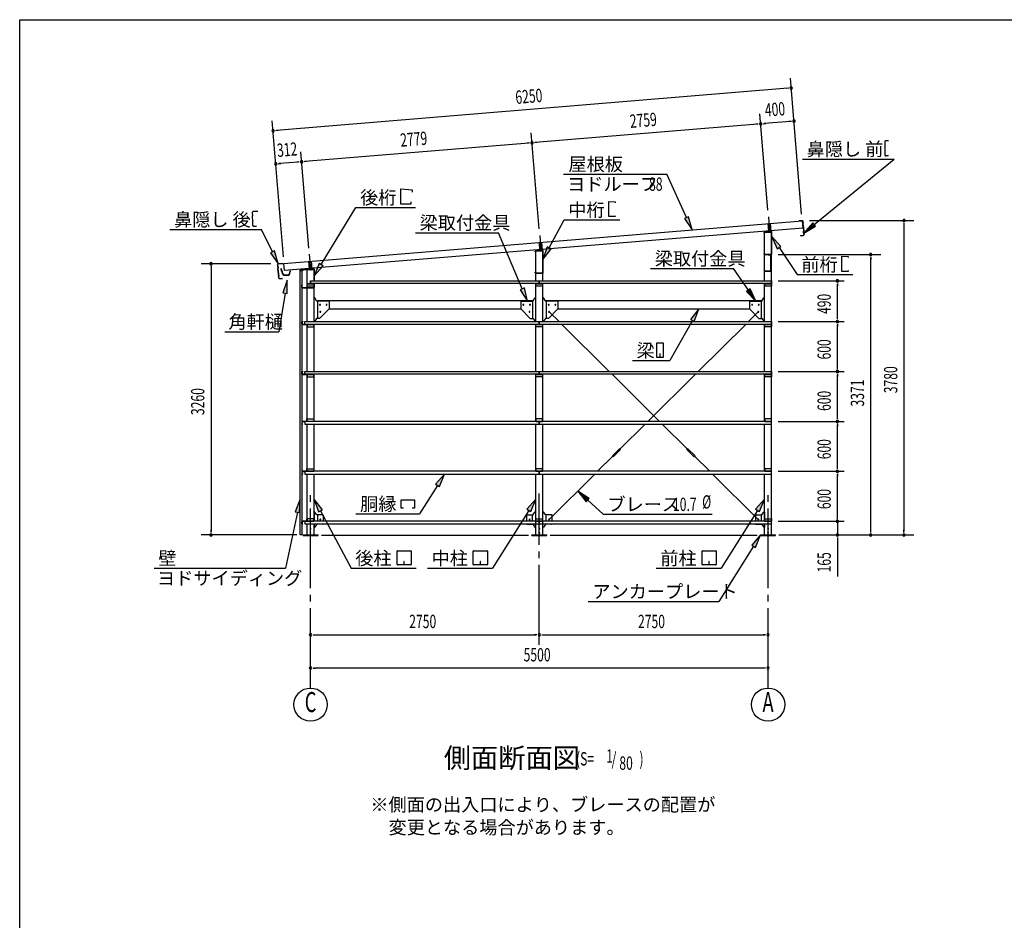
# Model space of a CAD drawing. Extents: x 868 to 33263, y 310 to 22484.
# Drawn here: x 868 to 12705, y 11656 to 22484 of the extents above; entities that cross this region are included whole.
import ezdxf
from ezdxf.enums import TextEntityAlignment as Align

# ---------------------------------------------------------------- set-up
doc = ezdxf.new("R2010")
doc.units = 0
doc.header["$LTSCALE"] = 80
doc.header["$MEASUREMENT"] = 0
for name, pattern in [('1PL-L', [56, 50, -2, 2, -2]), ('1PL-M', [15, 12, -1, 1, -1]), ('1PL-S', [4, 2.5, -0.5, 0.5, -0.5])]:
    doc.linetypes.add(name, pattern=pattern)
for name, color, linetype in [('1PL-L1', 6, '1PL-L'), ('1PL-M1', 6, '1PL-M'), ('1PL-S1', 6, '1PL-S'), ('HIKIDASHI', 6, 'CONTINUOUS'), ('KAKUNOKITOI', 3, 'CONTINUOUS'), ('SUNPOU', 4, 'CONTINUOUS'), ('U1', 3, 'CONTINUOUS'), ('U2', 4, 'CONTINUOUS'), ('U4', 6, 'CONTINUOUS'), ('WAKUSEN-01', 50, 'CONTINUOUS'), ('YANE', 3, 'CONTINUOUS')]:
    doc.layers.add(name, color=color, linetype=linetype)
doc.styles.add('00', font='ROMANS', dxfattribs={"width": 0.666667, "bigfont": 'BIGFONT'})
doc.styles.add('01', font='ROMANS', dxfattribs={"height": 3, "bigfont": 'BIGFONT'})

msp = doc.modelspace()

# ---------------------------------------------------------------- linework, layer by layer
at = {"layer": '1PL-L1'}
for p, q in [((9861, 20033), (9869, 19937)), ((9870, 20115), (9884, 19938)), ((9891, 20036), (9899, 19939)), ((7120, 19890), (7134, 19713)), ((7112, 19807), (7119, 19712)), ((7141, 19809), (7149, 19714)), ((4350, 19664), (4365, 19486)), ((4342, 19579), (4350, 19485)), ((4372, 19581), (4380, 19487))]:
    msp.add_line(p, q, dxfattribs=at)
at = {"layer": '1PL-M1'}
for p, q in [((4365, 14449), (4365, 16789)), ((7115, 14969), (7115, 16789)), ((9865, 14449), (9865, 16789))]:
    msp.add_line(p, q, dxfattribs=at)
at = {"layer": '1PL-S1'}
for p, q in [((9877, 19666), (9877, 19652)), ((9845, 19467), (9845, 19454))]:
    msp.add_line(p, q, dxfattribs=at)
at = {"layer": 'HIKIDASHI'}
for p, q in [((11267, 21016), (11267, 20986)), ((11269, 20986), (11267, 20986)), ((11267, 20971), (11268, 20901)), ((11269, 20971), (11267, 20971)), ((11269, 20986), (11269, 20971)), ((11311, 21026), (11277, 21026)), ((11270, 20901), (11268, 20901)), ((11270, 20886), (11268, 20886)), ((11268, 20886), (11268, 20856)), ((11270, 20901), (11270, 20886)), ((11308, 20846), (11278, 20846)), ((11308, 20846), (11308, 20854)), ((10279, 20808), (11381, 20808)), ((10420, 20020), (11381, 20808)), ((7406, 20627), (8647, 20627)), ((8886, 20104), (8647, 20627)), ((5449, 20265), (5449, 20449)), ((5449, 20449), (5587, 20437)), ((5587, 20437), (5587, 20409)), ((5569, 20265), (5449, 20265)), ((5569, 20293), (5569, 20265)), ((7952, 20300), (8026, 20294)), ((7952, 20116), (7952, 20300)), ((8026, 20294), (8026, 20282)), ((3668, 20140), (3667, 20170)), ((3668, 20140), (3670, 20140)), ((3668, 20125), (3670, 20125)), ((3669, 20055), (3668, 20125)), ((3670, 20125), (3670, 20140)), ((3677, 20180), (3731, 20181)), ((4493, 19540), (4911, 20225)), ((4911, 20225), (5628, 20225)), ((8026, 20127), (8026, 20116)), ((3669, 20055), (3671, 20055)), ((3670, 20010), (3669, 20040)), ((3669, 20040), (3671, 20040)), ((3671, 20040), (3671, 20055)), ((7235, 19740), (7415, 20077)), ((7415, 20077), (8082, 20077)), ((8026, 20116), (7952, 20116)), ((8910, 20115), (8862, 20093)), ((8862, 20093), (8952, 19958)), ((8952, 19958), (8910, 20115)), ((10403, 20041), (10297, 19919)), ((10437, 20000), (10403, 20041)), ((2674, 19960), (3776, 19960)), ((3680, 20000), (3715, 20001)), ((3906, 19693), (3776, 19960)), ((5625, 19922), (6623, 19922)), ((6910, 19248), (6623, 19922)), ((10297, 19919), (10437, 20000)), ((10020, 19759), (9909, 19877)), ((9909, 19877), (9976, 19729)), ((3930, 19705), (3882, 19681)), ((3882, 19681), (3976, 19549)), ((3976, 19549), (3930, 19705)), ((7211, 19753), (7159, 19599)), ((7159, 19599), (7258, 19728)), ((7258, 19728), (7211, 19753)), ((9976, 19729), (10020, 19759)), ((9998, 19744), (10214, 19419)), ((4470, 19554), (4409, 19404)), ((4516, 19526), (4470, 19554)), ((10753, 19458), (10753, 19642)), ((10753, 19642), (10827, 19636)), ((10827, 19636), (10827, 19624)), ((4409, 19404), (4516, 19526)), ((8453, 19491), (9451, 19491)), ((9628, 19233), (9451, 19491)), ((10214, 19419), (10883, 19419)), ((10827, 19458), (10753, 19458)), ((10827, 19469), (10827, 19458)), ((4083, 19354), (4032, 19200)), ((4085, 19191), (4083, 19354)), ((4058, 19196), (3985, 18732)), ((4032, 19200), (4085, 19191)), ((6935, 19259), (6886, 19238)), ((6886, 19238), (6973, 19101)), ((6973, 19101), (6935, 19259)), ((9650, 19248), (9606, 19218)), ((9606, 19218), (9718, 19101)), ((9718, 19101), (9650, 19248)), ((9033, 19007), (8932, 18881)), ((8978, 18855), (9033, 19007)), ((8955, 18868), (8684, 18386)), ((8932, 18881), (8978, 18855)), ((3335, 18732), (3985, 18732)), ((8523, 18590), (8523, 18431)), ((8603, 18596), (8529, 18596)), ((8608, 18431), (8608, 18590)), ((8235, 18386), (8684, 18386)), ((8529, 18426), (8603, 18426)), ((8568, 18466), (8564, 18466)), ((8564, 18466), (8564, 18446)), ((8566, 18426), (8566, 18456)), ((8568, 18426), (8568, 18466)), ((5975, 17021), (5868, 16899)), ((5913, 16871), (5975, 17021)), ((5890, 16885), (5676, 16541)), ((5868, 16899), (5913, 16871)), ((7715, 16727), (7579, 16815)), ((7579, 16815), (7679, 16688)), ((4239, 16720), (4180, 16569)), ((4232, 16558), (4239, 16720)), ((4507, 16591), (4408, 16720)), ((4408, 16720), (4460, 16566)), ((5454, 16611), (5454, 16710)), ((5454, 16710), (5616, 16710)), ((5616, 16710), (5616, 16611)), ((7073, 16720), (6965, 16598)), ((7011, 16570), (7073, 16720)), ((7679, 16688), (7715, 16727)), ((7697, 16707), (7883, 16537)), ((9823, 16720), (9715, 16598)), ((9761, 16570), (9823, 16720)), ((4460, 16566), (4507, 16591)), ((4483, 16579), (4853, 15889)), ((5484, 16611), (5454, 16611)), ((5616, 16611), (5586, 16611)), ((6988, 16584), (6553, 15889)), ((6965, 16598), (7011, 16570)), ((9738, 16584), (9303, 15889)), ((9715, 16598), (9761, 16570)), ((4206, 16564), (4062, 15889)), ((4180, 16569), (4232, 16558)), ((4911, 16541), (5676, 16541)), ((7883, 16537), (9191, 16537)), ((9775, 16289), (9668, 16167)), ((9713, 16139), (9775, 16289)), ((5410, 16099), (5569, 16099)), ((6326, 16099), (6486, 16099)), ((9076, 16099), (9236, 16099)), ((9690, 16153), (9275, 15489)), ((9668, 16167), (9713, 16139)), ((5405, 15934), (5405, 16093)), ((5575, 16093), (5575, 15934)), ((6321, 15934), (6321, 16093)), ((6491, 16093), (6491, 15934)), ((9071, 15934), (9071, 16093)), ((9241, 16093), (9241, 15934)), ((2486, 15889), (4062, 15889)), ((4853, 15889), (5636, 15889)), ((5569, 15929), (5410, 15929)), ((5492, 15969), (5488, 15969)), ((5488, 15969), (5488, 15949)), ((5490, 15929), (5490, 15959)), ((5492, 15929), (5492, 15969)), ((5769, 15889), (6553, 15889)), ((6486, 15929), (6326, 15929)), ((6408, 15969), (6404, 15969)), ((6404, 15969), (6404, 15949)), ((6406, 15929), (6406, 15959)), ((6408, 15929), (6408, 15969)), ((8519, 15889), (9303, 15889)), ((9236, 15929), (9076, 15929)), ((9158, 15969), (9154, 15969)), ((9154, 15969), (9154, 15949)), ((9156, 15929), (9156, 15959)), ((9158, 15929), (9158, 15969)), ((7703, 15489), (9275, 15489))]:
    msp.add_line(p, q, dxfattribs=at)
for centre, radius, start, end in [((11277, 21016), 10, 90.4336, 180.4336), ((11278, 20856), 10, 180.4336, 270.4336), ((3677, 20170), 10, 90.876, 180.876), ((3680, 20010), 10, 180.876, 270.876), ((8529, 18590), 5.2, 90, 180), ((8603, 18590), 5.2, 360, 90), ((8529, 18431), 5.2, 180, 270), ((8603, 18431), 5.2, 270, 0), ((5410, 16093), 5.2, 90, 180), ((5569, 16093), 5.2, 0, 90), ((6326, 16093), 5.2, 90, 180), ((6486, 16093), 5.2, 0, 90), ((9076, 16093), 5.2, 90, 180), ((9236, 16093), 5.2, 0, 90), ((5410, 15934), 5.2, 180, 270), ((5569, 15934), 5.2, 270, 0), ((6326, 15934), 5.2, 180, 270), ((6486, 15934), 5.2, 270, 0), ((9076, 15934), 5.2, 180, 270), ((9236, 15934), 5.2, 270, 0)]:
    msp.add_arc(centre, radius, start, end, dxfattribs=at)
for points in [[(8862, 20093), (8910, 20115), (8952, 19958)], [(10403, 20041), (10437, 20000), (10297, 19919)], [(10020, 19759), (9976, 19729), (9909, 19877)], [(3882, 19681), (3930, 19705), (3976, 19549)], [(7211, 19753), (7258, 19728), (7159, 19599)], [(4470, 19554), (4516, 19526), (4409, 19404)], [(4085, 19191), (4032, 19200), (4083, 19354)], [(6886, 19238), (6935, 19259), (6973, 19101)], [(9606, 19218), (9650, 19248), (9718, 19101)], [(8978, 18855), (8932, 18881), (9033, 19007)], [(5913, 16871), (5868, 16899), (5975, 17021)], [(7715, 16727), (7679, 16688), (7579, 16815)], [(4232, 16558), (4180, 16569), (4239, 16720)], [(4507, 16591), (4460, 16566), (4408, 16720)], [(7011, 16570), (6965, 16598), (7073, 16720)], [(9761, 16570), (9715, 16598), (9823, 16720)], [(9713, 16139), (9668, 16167), (9775, 16289)]]:
    msp.add_solid(points, dxfattribs=at)
at = {"layer": 'KAKUNOKITOI'}
for p, q in [((4014, 19488), (4007, 19487)), ((4007, 19487), (4007, 19476)), ((4007, 19476), (4014, 19477)), ((4014, 19477), (4016, 19461)), ((4016, 19470), (4015, 19488)), ((4016, 19461), (4023, 19457)), ((4022, 19470), (4017, 19470)), ((4017, 19462), (4017, 19468)), ((4017, 19468), (4021, 19468)), ((4025, 19458), (4017, 19462)), ((4021, 19468), (4021, 19463)), ((4021, 19463), (4022, 19463)), ((4022, 19463), (4022, 19469)), ((4023, 19457), (4027, 19430)), ((4028, 19430), (4025, 19458)), ((4037, 19424), (4035, 19424)), ((4098, 19414), (4047, 19414)), ((4115, 19462), (4110, 19424)), ((4112, 19421), (4115, 19450)), ((4123, 19462), (4115, 19462)), ((4115, 19451), (4123, 19451)), ((4123, 19451), (4123, 19462)), ((4044, 19412), (4102, 19412))]:
    msp.add_line(p, q, dxfattribs=at)
for centre, radius, start, end in [((4007, 19487), 0.2, 97.125, 180), ((4007, 19476), 0.2, 180, 277.125), ((4014, 19488), 0.5, 5.2075, 97.125), ((4017, 19470), 0.5, 185.2075, 270), ((4022, 19469), 0.5, 0, 90), ((4035, 19431), 8, 186.78, 263.5689), ((4035, 19431), 6.65, 186.9877, 270), ((4044, 19422), 10, 177.3499, 270), ((4037, 19414), 10, 357.6379, 90.2855), ((4108, 19414), 10, 76.8519, 182.3621), ((4102, 19422), 10, 270, 353.7244), ((4115, 19462), 0.5, 90, 173.7244), ((4115, 19450), 0.2, 90, 173.7244), ((4123, 19462), 0.2, 0, 90), ((4123, 19451), 0.2, 270, 0)]:
    msp.add_arc(centre, radius, start, end, dxfattribs=at)
at = {"layer": 'SUNPOU'}
for p, q in [((10268, 20147), (10133, 21782)), ((10103, 21659), (3954, 21153)), ((10113, 21660), (10083, 21658)), ((9863, 20194), (9767, 21351)), ((4039, 19634), (3904, 21269)), ((9737, 21228), (7067, 21008)), ((9747, 21228), (9717, 21226)), ((9807, 21233), (9837, 21236)), ((10136, 21260), (9817, 21234)), ((10146, 21261), (10116, 21259)), ((3944, 21152), (3974, 21155)), ((7113, 19968), (7018, 21124)), ((6988, 21001), (4298, 20780)), ((6998, 21002), (6968, 21000)), ((7057, 21007), (7087, 21010)), ((4343, 19739), (4248, 20896)), ((3977, 20753), (4007, 20756)), ((4218, 20773), (3987, 20754)), ((4228, 20774), (4198, 20772)), ((4288, 20779), (4318, 20782)), ((10364, 20069), (11619, 20069)), ((11499, 20039), (11499, 20009)), ((11499, 20023), (11499, 16329)), ((9988, 19660), (11219, 19660)), ((3888, 19549), (3048, 19549)), ((11099, 19630), (11099, 19600)), ((11099, 16329), (11099, 19620)), ((3168, 19519), (3168, 19489)), ((3168, 19509), (3168, 16329)), ((9985, 19344), (10779, 19344)), ((10699, 19314), (10699, 19284)), ((10699, 18894), (10699, 19304)), ((9985, 18854), (10779, 18854)), ((9985, 18854), (10779, 18854)), ((10699, 18884), (10699, 18914)), ((10699, 18824), (10699, 18794)), ((10699, 18294), (10699, 18814)), ((9985, 18254), (10779, 18254)), ((9985, 18254), (10779, 18254)), ((10699, 18284), (10699, 18314)), ((10699, 18224), (10699, 18194)), ((10699, 17694), (10699, 18214)), ((9985, 17654), (10779, 17654)), ((9985, 17654), (10779, 17654)), ((10699, 17684), (10699, 17714)), ((10699, 17624), (10699, 17594)), ((10699, 17094), (10699, 17614)), ((9985, 17054), (10779, 17054)), ((9985, 17054), (10779, 17054)), ((10699, 17084), (10699, 17114)), ((10699, 17024), (10699, 16994)), ((10699, 16494), (10699, 17014)), ((10699, 16494), (10699, 16534)), ((10699, 16484), (10699, 16514)), ((10699, 16484), (10699, 16514)), ((3168, 16319), (3168, 16349)), ((9985, 16454), (10779, 16454)), ((9985, 16454), (10779, 16454)), ((10699, 16454), (10699, 16289)), ((11099, 16319), (11099, 16349)), ((11499, 16319), (11499, 16349)), ((4199, 16289), (3048, 16289)), ((6985, 16283), (4495, 16283)), ((9735, 16283), (7245, 16283)), ((9995, 16289), (11619, 16289)), ((10035, 16289), (10779, 16289)), ((10699, 16259), (10699, 16229)), ((10699, 16249), (10699, 15790)), ((4395, 15089), (4425, 15089)), ((4405, 15089), (7075, 15089)), ((7085, 15089), (7055, 15089)), ((7145, 15089), (7175, 15089)), ((7155, 15089), (9825, 15089)), ((9835, 15089), (9805, 15089)), ((4395, 14689), (4425, 14689)), ((9825, 14689), (4405, 14689)), ((9835, 14689), (9805, 14689))]:
    msp.add_line(p, q, dxfattribs=at)
for centre in [(4365, 14249), (9865, 14249)]:
    msp.add_circle(centre, 200, dxfattribs=at)
for centre, start, end in [((10143, 21662), 4.7061, 184.7061), ((10143, 21662), 184.7061, 4.7061), ((9777, 21231), 4.7061, 184.7061), ((9777, 21231), 4.7061, 184.7061), ((9777, 21231), 184.7061, 4.7061), ((9777, 21231), 184.7061, 4.7061), ((10176, 21264), 4.7061, 184.7061), ((10176, 21264), 184.7061, 4.7061), ((3914, 21150), 4.7061, 184.7061), ((3914, 21150), 184.7061, 4.7061), ((7027, 21005), 4.7061, 184.7061), ((7027, 21005), 4.7061, 184.7061), ((7027, 21005), 184.7061, 4.7061), ((7027, 21005), 184.7061, 4.7061), ((3947, 20751), 4.7061, 184.7061), ((3947, 20751), 184.7061, 4.7061), ((4258, 20777), 4.7061, 184.7061), ((4258, 20777), 4.7061, 184.7061), ((4258, 20777), 184.7061, 4.7061), ((4258, 20777), 184.7061, 4.7061), ((11499, 20069), 90, 270), ((11499, 20069), 270, 90), ((11099, 19660), 90, 270), ((11099, 19660), 270, 90), ((3168, 19549), 90, 270), ((3168, 19549), 270, 90), ((10699, 19344), 90, 270), ((10699, 19344), 270, 90), ((10699, 18854), 90, 270), ((10699, 18854), 90, 270), ((10699, 18854), 270, 90), ((10699, 18854), 270, 90), ((10699, 18254), 90, 270), ((10699, 18254), 90, 270), ((10699, 18254), 270, 90), ((10699, 18254), 270, 90), ((10699, 17654), 90, 270), ((10699, 17654), 90, 270), ((10699, 17654), 270, 90), ((10699, 17654), 270, 90), ((10699, 17054), 90, 270), ((10699, 17054), 90, 270), ((10699, 17054), 270, 90), ((10699, 17054), 270, 90), ((10699, 16454), 90, 270), ((10699, 16454), 90, 270), ((10699, 16454), 270, 90), ((10699, 16454), 270, 90), ((3168, 16289), 90, 270), ((3168, 16289), 270, 90), ((10699, 16289), 90, 270), ((10699, 16289), 270, 90), ((11099, 16289), 90, 270), ((11099, 16289), 270, 90), ((11499, 16289), 90, 270), ((11499, 16289), 270, 90), ((4365, 15089), 0, 180), ((4365, 15089), 180, 0), ((7115, 15089), 0, 180), ((7115, 15089), 0, 180), ((7115, 15089), 180, 0), ((7115, 15089), 180, 0), ((9865, 15089), 0, 180), ((9865, 15089), 180, 0), ((4365, 14689), 0, 180), ((4365, 14689), 180, 0), ((9865, 14689), 0, 180), ((9865, 14689), 180, 0)]:
    msp.add_arc(centre, 15, start, end, dxfattribs=at)
at = {"layer": 'U1'}
for p, q in [((9817, 19925), (9817, 19918)), ((9817, 19918), (9819, 19918)), ((9819, 19918), (9819, 19925)), ((9902, 19940), (9823, 19932)), ((9823, 19929), (9908, 19929)), ((9823, 19344), (9823, 19929)), ((9824, 19930), (9902, 19938)), ((9884, 19956), (9884, 19921)), ((9908, 19933), (9908, 19666)), ((9908, 16289), (9908, 19929)), ((9909, 19666), (9909, 19933)), ((7067, 19693), (7067, 19700)), ((7069, 19693), (7067, 19693)), ((7069, 19700), (7069, 19693)), ((7073, 19707), (7152, 19715)), ((7073, 19704), (7158, 19704)), ((7073, 19344), (7073, 19704)), ((7152, 19713), (7074, 19705)), ((7134, 19731), (7134, 19696)), ((7158, 19441), (7158, 19708)), ((7158, 19344), (7158, 19704)), ((7159, 19708), (7159, 19441)), ((9819, 19674), (9817, 19674)), ((9817, 19674), (9817, 19666)), ((9819, 19666), (9819, 19674)), ((9903, 19661), (9824, 19661)), ((9824, 19660), (9903, 19660)), ((9895, 19660), (9867, 19660)), ((9867, 19660), (9867, 19658)), ((9867, 19658), (9895, 19658)), ((9896, 19657), (9896, 19462)), ((9897, 19462), (9897, 19657)), ((4236, 19468), (4236, 19440)), ((4236, 19440), (4238, 19440)), ((4238, 19440), (4238, 19468)), ((4239, 16289), (4239, 19469)), ((4239, 19469), (4259, 19469)), ((4402, 19490), (4243, 19475)), ((4243, 19473), (4402, 19488)), ((4259, 19469), (4259, 16289)), ((4323, 19479), (4408, 19479)), ((4323, 18854), (4323, 19479)), ((4365, 19504), (4365, 19470)), ((4408, 19483), (4408, 19344)), ((4408, 19344), (4408, 19479)), ((4409, 19344), (4409, 19483)), ((7067, 19441), (7067, 19449)), ((7067, 19449), (7069, 19449)), ((7069, 19449), (7069, 19441)), ((7074, 19436), (7153, 19436)), ((7153, 19435), (7074, 19435)), ((9832, 19461), (9832, 19460)), ((9895, 19461), (9832, 19461)), ((9832, 19460), (9895, 19460)), ((4261, 19295), (4259, 19295)), ((4259, 19295), (4259, 19266)), ((4261, 19266), (4261, 19295)), ((4325, 19281), (4325, 19311)), ((4325, 19311), (4325, 19311)), ((4325, 19311), (4405, 19311)), ((4325, 19308), (4405, 19308)), ((4365, 19344), (9905, 19344)), ((4365, 19344), (4365, 19344)), ((4365, 19344), (4365, 19311)), ((4365, 19311), (4365, 19344)), ((9905, 19311), (4365, 19311)), ((4405, 19311), (4405, 19281)), ((4408, 19311), (4408, 19266)), ((4408, 18854), (4408, 19311)), ((4409, 19266), (4409, 19311)), ((7073, 18854), (7073, 19311)), ((7075, 19281), (7075, 19311)), ((7075, 19311), (7075, 19311)), ((7075, 19311), (7155, 19311)), ((7075, 19308), (7155, 19308)), ((7115, 19344), (7115, 19344)), ((7115, 19344), (7115, 19311)), ((7115, 19311), (7115, 19344)), ((7155, 19311), (7155, 19281)), ((7158, 18854), (7158, 19311)), ((9823, 18854), (9823, 19311)), ((9825, 19281), (9825, 19311)), ((9825, 19311), (9905, 19311)), ((9825, 19308), (9905, 19308)), ((9905, 19344), (9905, 19311)), ((9905, 19311), (9905, 19281)), ((4403, 19261), (4266, 19261)), ((4266, 19260), (4403, 19260)), ((4405, 19281), (4325, 19281)), ((4325, 19281), (4325, 19281)), ((7155, 19281), (7075, 19281)), ((7075, 19281), (7075, 19281)), ((9905, 19281), (9825, 19281)), ((4413, 19142), (4408, 19142)), ((4438, 19103), (4417, 19140)), ((4436, 19107), (7044, 19107)), ((4583, 19101), (4442, 19101)), ((4448, 19101), (4448, 18892)), ((4588, 19096), (4588, 19007)), ((6893, 19096), (6893, 19007)), ((6898, 19101), (7038, 19101)), ((7033, 19101), (7033, 18892)), ((7042, 19103), (7063, 19140)), ((7067, 19142), (7073, 19142)), ((7163, 19142), (7158, 19142)), ((7188, 19103), (7167, 19140)), ((7186, 19107), (9794, 19107)), ((7333, 19101), (7192, 19101)), ((7198, 19101), (7198, 18892)), ((7338, 19096), (7338, 19007)), ((9643, 19096), (9643, 19007)), ((9648, 19101), (9788, 19101)), ((9783, 19101), (9783, 18892)), ((9792, 19103), (9813, 19140)), ((9817, 19142), (9823, 19142)), ((4589, 19006), (4474, 18891)), ((4588, 19007), (4589, 19006)), ((4588, 19007), (6893, 19007)), ((6893, 19007), (6891, 19006)), ((6891, 19006), (7006, 18891)), ((7339, 19006), (7224, 18891)), ((7338, 19007), (7339, 19006)), ((7338, 19007), (9643, 19007)), ((9643, 19007), (9641, 19006)), ((9641, 19006), (9756, 18891)), ((4261, 18823), (4261, 18851)), ((4261, 18851), (4261, 18851)), ((4261, 18823), (4261, 18823)), ((4262, 18851), (4262, 18823)), ((4263, 18854), (4271, 18854)), ((4271, 18852), (4263, 18852)), ((4263, 18822), (4295, 18822)), ((4271, 18854), (4271, 18852)), ((4295, 18821), (4295, 18854)), ((4295, 18854), (7115, 18854)), ((4413, 18857), (4408, 18857)), ((4438, 18890), (4417, 18859)), ((4473, 18892), (4442, 18892)), ((4474, 18891), (4473, 18892)), ((7006, 18891), (7008, 18892)), ((7008, 18892), (7038, 18892)), ((7042, 18890), (7063, 18859)), ((7067, 18857), (7073, 18857)), ((7115, 18854), (9905, 18854)), ((7115, 18854), (7115, 18854)), ((7115, 18854), (7115, 18821)), ((7115, 18821), (7115, 18854)), ((7163, 18857), (7158, 18857)), ((7188, 18890), (7167, 18859)), ((7223, 18892), (7192, 18892)), ((7224, 18891), (7223, 18892)), ((9756, 18891), (9758, 18892)), ((9758, 18892), (9788, 18892)), ((9792, 18890), (9813, 18859)), ((9817, 18857), (9823, 18857)), ((9905, 18854), (9905, 18821)), ((4312, 18821), (4263, 18821)), ((4263, 18821), (4263, 18821)), ((4317, 18821), (4273, 18821)), ((4273, 18821), (4273, 18818)), ((4273, 18818), (4317, 18818)), ((7115, 18821), (4295, 18821)), ((4317, 18821), (4317, 18821)), ((4320, 18815), (4320, 18791)), ((4320, 18791), (4323, 18791)), ((4323, 18254), (4323, 18821)), ((4405, 18821), (4325, 18821)), ((4325, 18821), (4325, 18821)), ((4325, 18821), (4325, 18791)), ((4325, 18818), (4405, 18818)), ((4325, 18791), (4405, 18791)), ((4405, 18791), (4405, 18821)), ((4408, 18254), (4408, 18821)), ((7073, 18254), (7073, 18821)), ((7075, 18791), (7075, 18821)), ((7075, 18821), (7075, 18821)), ((7075, 18821), (7155, 18821)), ((7075, 18818), (7155, 18818)), ((7155, 18791), (7075, 18791)), ((7075, 18791), (7075, 18791)), ((9905, 18821), (7115, 18821)), ((7155, 18821), (7155, 18791)), ((7158, 18254), (7158, 18821)), ((9823, 18254), (9823, 18821)), ((9825, 18791), (9825, 18821)), ((9825, 18821), (9905, 18821)), ((9825, 18818), (9905, 18818)), ((9905, 18791), (9825, 18791)), ((9905, 18821), (9905, 18791)), ((4261, 18223), (4261, 18251)), ((4261, 18251), (4261, 18251)), ((4262, 18251), (4262, 18223)), ((4263, 18254), (4271, 18254)), ((4271, 18252), (4263, 18252)), ((4271, 18254), (4271, 18252)), ((4295, 18221), (4295, 18254)), ((4295, 18254), (7115, 18254)), ((7115, 18254), (9905, 18254)), ((7115, 18254), (7115, 18254)), ((7115, 18254), (7115, 18221)), ((7115, 18221), (7115, 18254)), ((9905, 18254), (9905, 18221)), ((4261, 18223), (4261, 18223)), ((4263, 18222), (4295, 18222)), ((4312, 18221), (4263, 18221)), ((4263, 18221), (4263, 18221)), ((4317, 18221), (4273, 18221)), ((4273, 18221), (4273, 18218)), ((4273, 18218), (4317, 18218)), ((7115, 18221), (4295, 18221)), ((4317, 18221), (4317, 18221)), ((4320, 18215), (4320, 18191)), ((4320, 18191), (4323, 18191)), ((4323, 17654), (4323, 18221)), ((4405, 18221), (4325, 18221)), ((4325, 18221), (4325, 18221)), ((4325, 18221), (4325, 18191)), ((4325, 18218), (4405, 18218)), ((4325, 18191), (4405, 18191)), ((4405, 18191), (4405, 18221)), ((4408, 17654), (4408, 18221)), ((7073, 17654), (7073, 18221)), ((7075, 18191), (7075, 18221)), ((7075, 18221), (7075, 18221)), ((7075, 18221), (7155, 18221)), ((7075, 18218), (7155, 18218)), ((7155, 18191), (7075, 18191)), ((7075, 18191), (7075, 18191)), ((9905, 18221), (7115, 18221)), ((7155, 18221), (7155, 18191)), ((7158, 17654), (7158, 18221)), ((9823, 17654), (9823, 18221)), ((9825, 18191), (9825, 18221)), ((9825, 18221), (9905, 18221)), ((9825, 18218), (9905, 18218)), ((9905, 18191), (9825, 18191)), ((9905, 18221), (9905, 18191)), ((4261, 17651), (4261, 17651)), ((4261, 17651), (4261, 17623)), ((4262, 17623), (4262, 17651)), ((4312, 17654), (4263, 17654)), ((4263, 17654), (4263, 17654)), ((4263, 17652), (4295, 17652)), ((4273, 17654), (4273, 17656)), ((4273, 17656), (4317, 17656)), ((4317, 17654), (4273, 17654)), ((7115, 17654), (4295, 17654)), ((4295, 17654), (4295, 17621)), ((4317, 17654), (4317, 17654)), ((4320, 17659), (4320, 17684)), ((4320, 17684), (4323, 17684)), ((4325, 17684), (4405, 17684)), ((4325, 17654), (4325, 17684)), ((4325, 17656), (4405, 17656)), ((4405, 17654), (4325, 17654)), ((4325, 17654), (4325, 17654)), ((4405, 17684), (4405, 17654)), ((7155, 17684), (7075, 17684)), ((7075, 17684), (7075, 17684)), ((7075, 17684), (7075, 17654)), ((7075, 17656), (7155, 17656)), ((7075, 17654), (7075, 17654)), ((7075, 17654), (7155, 17654)), ((9905, 17654), (7115, 17654)), ((7115, 17621), (7115, 17654)), ((7115, 17654), (7115, 17621)), ((7155, 17654), (7155, 17684)), ((9825, 17684), (9825, 17654)), ((9905, 17684), (9825, 17684)), ((9825, 17656), (9905, 17656)), ((9825, 17654), (9905, 17654)), ((9905, 17654), (9905, 17684)), ((9905, 17621), (9905, 17654)), ((4261, 17623), (4261, 17623)), ((4271, 17622), (4263, 17622)), ((4263, 17621), (4271, 17621)), ((4271, 17621), (4271, 17622)), ((4295, 17621), (7115, 17621)), ((4323, 17054), (4323, 17621)), ((4408, 17054), (4408, 17621)), ((7073, 17054), (7073, 17621)), ((7115, 17621), (9905, 17621)), ((7115, 17621), (7115, 17621)), ((7158, 17054), (7158, 17621)), ((9823, 17054), (9823, 17621)), ((4261, 17051), (4261, 17051)), ((4261, 17051), (4261, 17023)), ((4262, 17023), (4262, 17051)), ((4312, 17054), (4263, 17054)), ((4263, 17054), (4263, 17054)), ((4263, 17052), (4295, 17052)), ((4273, 17054), (4273, 17056)), ((4273, 17056), (4317, 17056)), ((4317, 17054), (4273, 17054)), ((7115, 17054), (4295, 17054)), ((4295, 17054), (4295, 17021)), ((4317, 17054), (4317, 17054)), ((4320, 17059), (4320, 17084)), ((4320, 17084), (4323, 17084)), ((4325, 17084), (4405, 17084)), ((4325, 17054), (4325, 17084)), ((4325, 17056), (4405, 17056)), ((4405, 17054), (4325, 17054)), ((4325, 17054), (4325, 17054)), ((4405, 17084), (4405, 17054)), ((7155, 17084), (7075, 17084)), ((7075, 17084), (7075, 17084)), ((7075, 17084), (7075, 17054)), ((7075, 17056), (7155, 17056)), ((7075, 17054), (7075, 17054)), ((7075, 17054), (7155, 17054)), ((9905, 17054), (7115, 17054)), ((7115, 17021), (7115, 17054)), ((7115, 17054), (7115, 17021)), ((7155, 17054), (7155, 17084)), ((9825, 17084), (9825, 17054)), ((9905, 17084), (9825, 17084)), ((9825, 17056), (9905, 17056)), ((9825, 17054), (9905, 17054)), ((9905, 17054), (9905, 17084)), ((9905, 17021), (9905, 17054)), ((4261, 17023), (4261, 17023)), ((4271, 17022), (4263, 17022)), ((4263, 17021), (4271, 17021)), ((4271, 17021), (4271, 17022)), ((4295, 17021), (7115, 17021)), ((4323, 16454), (4323, 17021)), ((4408, 16454), (4408, 17021)), ((7073, 16454), (7073, 17021)), ((7115, 17021), (9905, 17021)), ((7115, 17021), (7115, 17021)), ((7158, 16454), (7158, 17021)), ((9823, 16454), (9823, 17021)), ((4273, 16454), (4273, 16456)), ((4273, 16454), (4273, 16456)), ((4273, 16456), (4317, 16456)), ((4320, 16459), (4320, 16484)), ((4320, 16484), (4323, 16484)), ((4405, 16484), (4325, 16484)), ((4325, 16484), (4325, 16484)), ((4325, 16484), (4325, 16454)), ((4325, 16456), (4405, 16456)), ((4405, 16454), (4405, 16484)), ((4408, 16566), (4408, 16454)), ((4413, 16566), (4408, 16566)), ((4438, 16533), (4417, 16563)), ((4513, 16531), (4442, 16531)), ((4448, 16531), (4448, 16454)), ((4518, 16526), (4518, 16454)), ((6963, 16454), (6963, 16526)), ((6968, 16531), (7038, 16531)), ((7033, 16454), (7033, 16531)), ((7042, 16533), (7063, 16563)), ((7067, 16566), (7073, 16566)), ((7073, 16382), (7073, 16566)), ((7075, 16484), (7155, 16484)), ((7075, 16454), (7075, 16484)), ((7075, 16456), (7155, 16456)), ((7155, 16484), (7155, 16484)), ((7155, 16484), (7155, 16454)), ((7163, 16566), (7158, 16566)), ((7158, 16382), (7158, 16566)), ((7188, 16533), (7167, 16563)), ((7263, 16531), (7192, 16531)), ((7198, 16454), (7198, 16531)), ((7268, 16454), (7268, 16526)), ((9713, 16526), (9713, 16454)), ((9718, 16531), (9788, 16531)), ((9783, 16531), (9783, 16454)), ((9792, 16533), (9813, 16563)), ((9817, 16566), (9823, 16566)), ((9823, 16566), (9823, 16454)), ((9825, 16454), (9825, 16484)), ((9825, 16484), (9905, 16484)), ((9825, 16456), (9905, 16456)), ((9905, 16484), (9905, 16454)), ((4261, 16423), (4261, 16451)), ((4261, 16451), (4261, 16451)), ((4261, 16423), (4261, 16423)), ((4262, 16451), (4262, 16423)), ((4263, 16454), (4312, 16454)), ((4295, 16452), (4263, 16452)), ((4263, 16422), (4271, 16422)), ((4271, 16421), (4263, 16421)), ((4271, 16422), (4271, 16421)), ((4317, 16454), (4273, 16454)), ((7115, 16454), (4295, 16454)), ((4295, 16454), (4295, 16421)), ((4295, 16421), (7115, 16421)), ((4323, 16289), (4323, 16421)), ((4325, 16454), (4325, 16454)), ((4325, 16454), (4405, 16454)), ((4408, 16421), (4408, 16382)), ((4408, 16289), (4408, 16421)), ((4413, 16382), (4408, 16382)), ((4438, 16414), (4417, 16384)), ((4513, 16417), (4442, 16417)), ((4448, 16421), (4448, 16417)), ((6968, 16417), (7038, 16417)), ((7033, 16417), (7033, 16421)), ((7042, 16414), (7063, 16384)), ((7067, 16382), (7073, 16382)), ((7073, 16289), (7073, 16421)), ((7155, 16454), (7075, 16454)), ((7075, 16454), (7075, 16454)), ((9905, 16454), (7115, 16454)), ((7115, 16421), (9905, 16421)), ((7158, 16289), (7158, 16421)), ((7163, 16382), (7158, 16382)), ((7188, 16414), (7167, 16384)), ((7263, 16417), (7192, 16417)), ((7198, 16417), (7198, 16421)), ((9718, 16417), (9788, 16417)), ((9783, 16421), (9783, 16417)), ((9792, 16414), (9813, 16384)), ((9817, 16382), (9823, 16382)), ((9823, 16421), (9823, 16382)), ((9823, 16289), (9823, 16421)), ((9905, 16454), (9825, 16454)), ((9905, 16421), (9905, 16454)), ((4259, 16289), (4239, 16289)), ((4275, 16289), (4455, 16289)), ((4275, 16283), (4275, 16289)), ((4275, 16283), (4455, 16283)), ((4323, 16289), (4408, 16289)), ((4455, 16283), (4455, 16289)), ((7025, 16289), (7205, 16289)), ((7025, 16283), (7025, 16289)), ((7025, 16283), (7205, 16283)), ((7073, 16289), (7158, 16289)), ((7205, 16283), (7205, 16289)), ((9775, 16283), (9775, 16289)), ((9775, 16289), (9955, 16289)), ((9775, 16283), (9955, 16283)), ((9823, 16289), (9908, 16289)), ((9955, 16283), (9955, 16289))]:
    msp.add_line(p, q, dxfattribs=at)
for centre, radius, start, end in [((9824, 19925), 6.8, 95.8263, 180), ((9824, 19925), 5.2, 95.8263, 180), ((9903, 19933), 6.8, 0, 95.8263), ((9903, 19933), 5.2, 0, 95.8263), ((7074, 19700), 6.8, 95.8263, 180), ((7074, 19700), 5.2, 95.8263, 180), ((7153, 19708), 6.8, 0, 95.8263), ((7153, 19708), 5.2, 0, 95.8263), ((9824, 19666), 6.8, 180, 270), ((9824, 19666), 5.2, 180, 270), ((9895, 19657), 2.4, 0, 90), ((9895, 19657), 1, 0, 90), ((9903, 19666), 5.2, 270, 0), ((9903, 19666), 6.8, 270, 0), ((4243, 19468), 6.8, 95.3759, 180), ((4243, 19468), 5.2, 95.3759, 180), ((4403, 19483), 6.8, 0, 95.3759), ((4403, 19483), 5.2, 0, 95.3759), ((7074, 19441), 6.8, 180, 270), ((7074, 19441), 5.2, 180, 270), ((7153, 19441), 6.8, 270, 0), ((7153, 19441), 5.2, 270, 0), ((9895, 19462), 2.4, 270, 0), ((9895, 19462), 1, 270, 0), ((4266, 19266), 6.8, 180, 270), ((4266, 19266), 5.2, 180, 270), ((4403, 19266), 6.8, 270, 0), ((4403, 19266), 5.2, 270, 0), ((4413, 19137), 5, 34.439, 90), ((4442, 19106), 5, 214.439, 270), ((4583, 19096), 5, 0, 90), ((6898, 19096), 5, 90, 180), ((7038, 19106), 5, 270, 325.561), ((7067, 19137), 5, 90, 145.561), ((7163, 19137), 5, 34.439, 90), ((7192, 19106), 5, 214.439, 270), ((7333, 19096), 5, 0, 90), ((9648, 19096), 5, 90, 180), ((9788, 19106), 5, 270, 325.561), ((9817, 19137), 5, 90, 145.561), ((4263, 18851), 2.6, 90, 180), ((4263, 18823), 2.6, 180, 270), ((4263, 18851), 1, 90, 180), ((4263, 18823), 1, 180, 270), ((4413, 18862), 5, 270, 325.561), ((4442, 18887), 5, 90, 145.561), ((7038, 18887), 5, 34.439, 90), ((7067, 18862), 5, 214.439, 270), ((7163, 18862), 5, 270, 325.561), ((7192, 18887), 5, 90, 145.561), ((9788, 18887), 5, 34.439, 90), ((9817, 18862), 5, 214.439, 270), ((4317, 18815), 5.3, 0, 90), ((4317, 18815), 3, 0, 90), ((4263, 18251), 2.6, 90, 180), ((4263, 18251), 1, 90, 180), ((4263, 18223), 2.6, 180, 270), ((4263, 18223), 1, 180, 270), ((4317, 18215), 5.3, 0, 90), ((4317, 18215), 3, 0, 90), ((4263, 17651), 2.6, 90, 180), ((4263, 17651), 1, 90, 180), ((4317, 17659), 5.3, 270, 0), ((4317, 17659), 3, 270, 0), ((4263, 17623), 2.6, 180, 270), ((4263, 17623), 1, 180, 270), ((4263, 17051), 2.6, 90, 180), ((4263, 17051), 1, 90, 180), ((4317, 17059), 5.3, 270, 0), ((4317, 17059), 3, 270, 0), ((4263, 17023), 2.6, 180, 270), ((4263, 17023), 1, 180, 270), ((4317, 16459), 5.3, 270, 0), ((4317, 16459), 3, 270, 0), ((4413, 16561), 5, 34.439, 90), ((4442, 16536), 5, 214.439, 270), ((4513, 16526), 5, 0, 90), ((6968, 16526), 5, 90, 180), ((7038, 16536), 5, 270, 325.561), ((7067, 16561), 5, 90, 145.561), ((7067, 16561), 5, 90, 145.561), ((7163, 16561), 5, 34.439, 90), ((7163, 16561), 5, 34.439, 90), ((7192, 16536), 5, 214.439, 270), ((7263, 16526), 5, 0, 90), ((9718, 16526), 5, 90, 180), ((9788, 16536), 5, 270, 325.561), ((9817, 16561), 5, 90, 145.561), ((4263, 16451), 2.6, 90, 180), ((4263, 16423), 2.6, 180, 270), ((4263, 16451), 1, 90, 180), ((4263, 16423), 1, 180, 270), ((4413, 16387), 5, 270, 325.561), ((4413, 16387), 5, 270, 325.561), ((4442, 16412), 5, 90, 145.561), ((4513, 16422), 5, 270, 0), ((6968, 16422), 5, 191.537, 270), ((7038, 16412), 5, 34.439, 90), ((7067, 16387), 5, 214.439, 270), ((7163, 16387), 5, 270, 325.561), ((7192, 16412), 5, 90, 145.561), ((7263, 16422), 5, 270, 348.463), ((9718, 16422), 5, 180, 270), ((9788, 16412), 5, 34.439, 90), ((9817, 16387), 5, 214.439, 270), ((9817, 16387), 5, 214.439, 270)]:
    msp.add_arc(centre, radius, start, end, dxfattribs=at)
at = {"layer": 'U1', "color": 0, "linetype": 'ByBlock'}
for centre, start, end in [((4478, 19057), 61.3129, 241.3129), ((4478, 19057), 241.3129, 61.3129), ((4558, 19057), 61.3129, 241.3129), ((4558, 19057), 241.3129, 61.3129), ((6923, 19057), 61.3129, 241.3129), ((6923, 19057), 241.3129, 61.3129), ((7003, 19057), 61.3129, 241.3129), ((7003, 19057), 241.3129, 61.3129), ((7228, 19057), 61.3129, 241.3129), ((7228, 19057), 241.3129, 61.3129), ((7308, 19057), 61.3129, 241.3129), ((7308, 19057), 241.3129, 61.3129), ((9673, 19057), 61.3129, 241.3129), ((9673, 19057), 241.3129, 61.3129), ((9753, 19057), 61.3129, 241.3129), ((9753, 19057), 241.3129, 61.3129), ((4482, 18972), 61.3129, 241.3129), ((4482, 18972), 241.3129, 61.3129), ((6998, 18972), 61.3129, 241.3129), ((6998, 18972), 241.3129, 61.3129), ((7232, 18972), 61.3129, 241.3129), ((7232, 18972), 241.3129, 61.3129), ((9748, 18972), 61.3129, 241.3129), ((9748, 18972), 241.3129, 61.3129), ((4482, 16474), 118.6871, 298.6871), ((4482, 16474), 298.6871, 118.6871), ((6998, 16474), 118.6871, 298.6871), ((6998, 16474), 298.6871, 118.6871), ((7232, 16474), 61.3129, 241.3129), ((7232, 16474), 241.3129, 61.3129), ((9748, 16474), 61.3129, 241.3129), ((9748, 16474), 241.3129, 61.3129), ((4365, 16364), 118.6871, 298.6871), ((4365, 16364), 298.6871, 118.6871), ((7115, 16364), 118.6871, 298.6871), ((7115, 16364), 298.6871, 118.6871), ((9865, 16364), 118.6871, 298.6871), ((9865, 16364), 298.6871, 118.6871), ((4365, 16314), 118.6871, 298.6871), ((4365, 16314), 298.6871, 118.6871), ((7115, 16314), 118.6871, 298.6871), ((7115, 16314), 298.6871, 118.6871), ((9865, 16314), 118.6871, 298.6871), ((9865, 16314), 298.6871, 118.6871)]:
    msp.add_arc(centre, 5, start, end, dxfattribs=at)
at = {"layer": 'U2'}
for p, q in [((7115, 16454), (7115, 16454)), ((7115, 16454), (7115, 16421)), ((7115, 16421), (7115, 16454))]:
    msp.add_line(p, q, dxfattribs=at)
at = {"layer": 'U4'}
for p, q in [((7232, 18972), (7352, 18854)), ((9748, 18972), (9629, 18854)), ((7385, 18821), (7956, 18254)), ((9596, 18821), (9025, 18254)), ((7989, 18221), (8560, 17654)), ((8991, 18221), (8420, 17654)), ((8387, 17621), (8087, 17323)), ((8593, 17621), (8893, 17323)), ((8082, 17328), (7994, 17240)), ((8092, 17318), (8003, 17230)), ((8092, 17318), (8082, 17328)), ((8888, 17318), (8898, 17328)), ((8888, 17318), (8977, 17230)), ((8898, 17328), (8987, 17240)), ((7999, 17235), (7816, 17054)), ((8003, 17230), (7994, 17240)), ((8977, 17230), (8987, 17240)), ((8982, 17235), (9164, 17054)), ((7783, 17021), (7232, 16474)), ((9197, 17021), (9748, 16474))]:
    msp.add_line(p, q, dxfattribs=at)
at = {"layer": 'WAKUSEN-01'}
for p, q in [((868, 22484), (32764, 22484)), ((868, 828), (868, 22484)), ((868, 22484), (32764, 22484)), ((868, 828), (868, 22484))]:
    msp.add_line(p, q, dxfattribs=at)
at = {"layer": 'YANE'}
for p, q in [((4045, 19554), (10274, 20067)), ((10240, 20065), (10274, 20068)), ((10274, 20067), (10240, 20064)), ((10240, 20064), (10240, 20065)), ((10274, 20067), (10282, 19979)), ((10283, 20027), (10285, 20029)), ((10284, 20016), (10283, 20027)), ((10284, 20039), (10286, 20041)), ((10285, 20029), (10284, 20039)), ((10286, 20029), (10284, 20026)), ((10284, 20026), (10285, 20016)), ((10288, 20012), (10284, 20016)), ((10286, 20041), (10285, 20058)), ((10285, 20058), (10287, 20041)), ((10287, 20041), (10285, 20038)), ((10285, 20038), (10286, 20029)), ((10285, 20016), (10289, 20013)), ((10294, 19945), (10288, 20012)), ((10289, 20013), (10294, 19945)), ((10282, 19979), (4053, 19467)), ((10259, 19888), (10258, 19894)), ((10258, 19894), (10259, 19894)), ((10259, 19894), (10260, 19889)), ((10262, 19887), (10288, 19889)), ((10288, 19888), (10262, 19886)), ((10291, 19931), (10293, 19933)), ((10292, 19920), (10291, 19931)), ((10292, 19943), (10294, 19945)), ((10293, 19933), (10292, 19943)), ((10293, 19933), (10292, 19931)), ((10292, 19931), (10292, 19921)), ((10292, 19921), (10297, 19917)), ((10296, 19917), (10292, 19920)), ((10294, 19945), (10293, 19943)), ((10293, 19943), (10293, 19933)), ((10298, 19900), (10296, 19917)), ((10297, 19917), (10298, 19900)), ((3970, 19521), (3968, 19538)), ((3969, 19538), (3970, 19521)), ((3978, 19549), (4031, 19554)), ((4031, 19553), (3978, 19549)), ((4031, 19554), (4031, 19553)), ((4053, 19467), (4045, 19554)), ((3972, 19519), (3970, 19521)), ((3970, 19521), (3973, 19519)), ((3973, 19509), (3972, 19519)), ((3972, 19493), (3976, 19497)), ((3978, 19425), (3972, 19493)), ((3973, 19519), (3973, 19509)), ((3975, 19507), (3973, 19509)), ((3973, 19509), (3976, 19507)), ((3976, 19497), (3973, 19493)), ((3973, 19493), (3978, 19425)), ((3976, 19497), (3975, 19507)), ((3976, 19507), (3976, 19497)), ((3980, 19423), (3978, 19425)), ((3978, 19425), (3981, 19423)), ((3981, 19413), (3980, 19423)), ((3981, 19423), (3981, 19413)), ((3981, 19413), (3984, 19412)), ((3983, 19411), (3981, 19413)), ((3980, 19397), (3984, 19401)), ((3982, 19380), (3980, 19397)), ((3984, 19401), (3981, 19397)), ((3981, 19397), (3982, 19380)), ((3984, 19401), (3983, 19411)), ((3984, 19412), (3984, 19401)), ((3993, 19371), (4027, 19373)), ((4027, 19373), (3993, 19370)), ((4027, 19373), (4027, 19373))]:
    msp.add_line(p, q, dxfattribs=at)
for centre, radius, start, end in [((10275, 20057), 10.6, 4.7062, 94.7062), ((10275, 20057), 10, 4.7062, 94.7062), ((10262, 19889), 2.6, 184.7062, 274.7062), ((10262, 19889), 2, 184.7062, 274.7062), ((10288, 19899), 10.6, 274.7062, 4.7062), ((10288, 19899), 10, 274.7062, 4.7062), ((3979, 19539), 10.6, 94.7062, 184.7062), ((3979, 19539), 10, 94.7062, 184.7062), ((3992, 19381), 10, 184.7062, 274.7062), ((3992, 19381), 10.6, 184.7062, 274.7062)]:
    msp.add_arc(centre, radius, start, end, dxfattribs=at)

# ---------------------------------------------------------------- texts
at = {"layer": 'HIKIDASHI', "style": '01'}
for s, height, p in [('鼻隠し 前', 160, (10329, 20848)), ('屋根板', 160, (7465, 20667)), ('ヨドルーフ', 160, (7449, 20427)), ('後桁', 160, (4961, 20265)), ('中桁', 160, (7464, 20117)), ('鼻隠し 後', 160, (2724, 20000)), ('梁取付金具', 160, (5676, 19962)), ('梁取付金具', 160, (8503, 19531)), ('前桁', 160, (10265, 19459)), ('角軒樋', 160, (3377, 18772)), ('梁', 160, (8285, 18426)), ('胴縁', 160, (4961, 16581)), ('ブレース', 160, (7934, 16577)), ('壁', 160, (2534, 15929)), ('後柱', 160, (4903, 15929)), ('中柱', 160, (5820, 15929)), ('前柱', 160, (8570, 15929)), ('ヨドサイディング', 160, (2519, 15689)), ('アンカープレート', 160, (7753, 15529)), ('側面断面図', 240, (5966, 13488))]:
    msp.add_text(s, height=height, dxfattribs=at).set_placement(p)
at = {"layer": 'HIKIDASHI', "style": '00', "width": 0.67}
for s, p in [('88', (8434, 20427)), ('10.7', (8722, 16577)), ('%%c ', (9073, 16606)), ('(S=', (7556, 13518)), ('1', (7918, 13550)), ('/', (7984, 13518)), ('80', (8077, 13466)), (')', (8319, 13518))]:
    msp.add_text(s, height=160, dxfattribs=at).set_placement(p)
at = {"layer": 'SUNPOU', "style": '00'}
for s, rotation, width, p in [('6250', 4.7061, 0.67, (6834, 21470)), ('400', 4.7061, 0.67, (9833, 21316)), ('2759', 4.7061, 0.67, (8210, 21182)), ('2779', 4.7061, 0.67, (5450, 20955)), ('312', 4.7061, 0.67, (3968, 20833)), ('490', 90, 0.666667, (10619, 18946)), ('600', 90, 0.666667, (10619, 18399)), ('3780', 90, 0.67, (11419, 17993)), ('3371', 90, 0.67, (11019, 17833)), ('3260', 90, 0.67, (3088, 17730)), ('600', 90, 0.666667, (10619, 17780)), ('600', 90, 0.666667, (10619, 17199)), ('600', 90, 0.666667, (10619, 16599)), ('165', 90, 0.666667, (10619, 15839))]:
    msp.add_text(s, height=160, rotation=rotation, dxfattribs=dict(at, width=width)).set_placement(p)
at = {"layer": 'SUNPOU', "style": '00', "width": 0.67}
for s, p in [('2750', (5551, 15169)), ('2750', (8301, 15169)), ('5500', (6926, 14769))]:
    msp.add_text(s, height=160, dxfattribs=at).set_placement(p)
for s, p in [('C', (4365, 14249)), ('A', (9865, 14249))]:
    msp.add_text(s, height=240, dxfattribs=at).set_placement(p, align=Align.MIDDLE)
at = {"layer": 'SUNPOU', "style": '01'}
for s, p in [('※側面の出入口により、ブレースの配置が', (5084, 12967)), ('\u3000変更となる場合があります。', (5084, 12693))]:
    msp.add_text(s, height=160, dxfattribs=at).set_placement(p)

doc.saveas('drawing.dxf')
